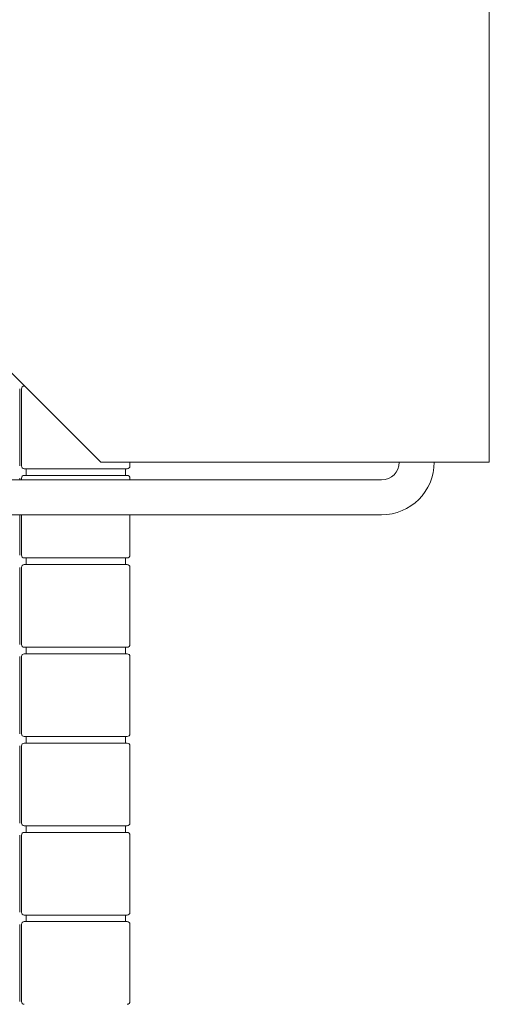
# Model space of a CAD drawing. Units: inches. Extents: x 13.4 to 44.8, y 4.5 to 29.3.
# Drawn here: x 14.4 to 15.3, y 16.8 to 18.6 of the extents above; entities that cross this region are included whole.
import ezdxf

# ---------------------------------------------------------------- set-up
doc = ezdxf.new("R2010")
doc.units = ezdxf.units.IN
doc.header["$MEASUREMENT"] = 0
doc.layers.add('1', color=7, linetype='Continuous')

msp = doc.modelspace()

# ---------------------------------------------------------------- linework, layer by layer
at = {"layer": '1', "color": 18, "linetype": 'Continuous', "lineweight": 18}
for p, q in [((15.2666, 20.642), (15.2666, 17.7473)), ((14.1623, 18.1473), (14.5623, 17.7473)), ((15.1396, 17.7473), (14.5623, 17.7473)), ((15.0713, 17.7156), (13.8483, 17.7156)), ((15.0713, 17.6521), (13.8483, 17.6521))]:
    msp.add_line(p, q, dxfattribs=at)
at = {"layer": '1', "color": 27, "linetype": 'Continuous', "lineweight": 18}
for p, q in [((14.415, 17.7406), (14.415, 17.8806)), ((14.4182, 17.8806), (14.4182, 17.7406)), ((14.615, 17.7406), (14.615, 17.7473)), ((14.4266, 17.7356), (14.4266, 17.7236)), ((14.6066, 17.7236), (14.6066, 17.7356)), ((14.415, 17.7156), (14.415, 17.7186)), ((14.4182, 17.7186), (14.4182, 17.7156)), ((14.615, 17.7156), (14.615, 17.7186)), ((14.415, 17.5786), (14.415, 17.6521)), ((14.4182, 17.6521), (14.4182, 17.5786)), ((14.615, 17.5786), (14.615, 17.6521)), ((14.4266, 17.5736), (14.4266, 17.5616)), ((14.6066, 17.5616), (14.6066, 17.5736)), ((14.415, 17.4166), (14.415, 17.5566)), ((14.4182, 17.5566), (14.4182, 17.4166)), ((14.615, 17.4166), (14.615, 17.5566)), ((14.4266, 17.4116), (14.4266, 17.3996)), ((14.6066, 17.3996), (14.6066, 17.4116)), ((14.415, 17.2546), (14.415, 17.3946)), ((14.4182, 17.3946), (14.4182, 17.2546)), ((14.615, 17.2546), (14.615, 17.3946)), ((14.4266, 17.2496), (14.4266, 17.2376)), ((14.6066, 17.2376), (14.6066, 17.2496)), ((14.415, 17.0926), (14.415, 17.2326)), ((14.4182, 17.2326), (14.4182, 17.0926)), ((14.615, 17.0926), (14.615, 17.2326)), ((14.4266, 17.0876), (14.4266, 17.0756)), ((14.6066, 17.0756), (14.6066, 17.0876)), ((14.415, 16.9306), (14.415, 17.0706)), ((14.4182, 17.0706), (14.4182, 16.9306)), ((14.615, 16.9306), (14.615, 17.0706)), ((14.4266, 16.9256), (14.4266, 16.9136)), ((14.6066, 16.9136), (14.6066, 16.9256)), ((14.415, 16.7686), (14.415, 16.9086)), ((14.4182, 16.9086), (14.4182, 16.7686)), ((14.615, 16.7686), (14.615, 16.9086))]:
    msp.add_line(p, q, dxfattribs=at)
for centre, start, end in [((14.4232, 17.8806), 90, 180), ((14.4232, 17.7406), 180, 270), ((14.61, 17.7406), 270, 0), ((14.4232, 17.7186), 90, 180), ((14.61, 17.7186), 0, 90), ((14.4232, 17.5786), 180, 270), ((14.61, 17.5786), 270, 0), ((14.4232, 17.5566), 90, 180), ((14.61, 17.5566), 0, 90), ((14.4232, 17.4166), 180, 270), ((14.61, 17.4166), 270, 0), ((14.4232, 17.3946), 90, 180), ((14.61, 17.3946), 0, 90), ((14.4232, 17.2546), 180, 270), ((14.61, 17.2546), 270, 0), ((14.4232, 17.2326), 90, 180), ((14.61, 17.2326), 0, 90), ((14.4232, 17.0926), 180, 270), ((14.61, 17.0926), 270, 0), ((14.4232, 17.0706), 90, 180), ((14.61, 17.0706), 0, 90), ((14.4232, 16.9306), 180, 270), ((14.61, 16.9306), 270, 0), ((14.4232, 16.9086), 90, 180), ((14.61, 16.9086), 0, 90), ((14.4232, 16.7686), 180, 270), ((14.61, 16.7686), 270, 0)]:
    msp.add_arc(centre, 0.005, start, end, dxfattribs=at)
at = {"layer": '1', "color": 18, "linetype": 'Continuous', "lineweight": 18}
for radius in [0.0953, 0.0318]:
    msp.add_arc((15.0713, 17.7473), radius, 270, 0, dxfattribs=at)
at = {"layer": '1', "color": 27, "linetype": 'Continuous', "lineweight": 18}
msp.add_open_spline([(14.4232, 17.8856), (14.424, 17.8856)], degree=1, dxfattribs=at)
at = {"layer": '1', "color": 18, "linetype": 'Continuous', "lineweight": 18}
msp.add_open_spline([(15.2666, 17.7473), (15.2496, 17.7473), (15.2031, 17.7473), (15.1396, 17.7473)], degree=1, knots=[0, 0, 0.133976, 0.499994, 1, 1], dxfattribs=at)
at = {"layer": '1', "color": 27, "linetype": 'Continuous', "lineweight": 18}
for points, knots in [([(14.61, 17.7356), (14.5921, 17.7356), (14.5454, 17.7356), (14.4877, 17.7356), (14.4617, 17.7356), (14.4277, 17.7356), (14.4232, 17.7356)], [0, 0, 0.095584, 0.345601, 0.654582, 0.793937, 0.97554, 1, 1]), ([(14.4232, 17.7236), (14.441, 17.7236), (14.4617, 17.7236), (14.5166, 17.7236), (14.5715, 17.7236), (14.6054, 17.7236), (14.61, 17.7236)], [0, 0, 0.095514, 0.20615, 0.500096, 0.794007, 0.975584, 1, 1]), ([(14.61, 17.5736), (14.5921, 17.5736), (14.5454, 17.5736), (14.4877, 17.5736), (14.4617, 17.5736), (14.4277, 17.5736), (14.4232, 17.5736)], [0, 0, 0.095584, 0.345601, 0.654582, 0.793937, 0.97554, 1, 1]), ([(14.4232, 17.5616), (14.441, 17.5616), (14.4877, 17.5616), (14.5166, 17.5616), (14.5715, 17.5616), (14.6054, 17.5616), (14.61, 17.5616)], [0, 0, 0.095514, 0.345566, 0.500096, 0.794007, 0.975584, 1, 1]), ([(14.61, 17.4116), (14.5921, 17.4116), (14.5454, 17.4116), (14.4877, 17.4116), (14.4617, 17.4116), (14.4277, 17.4116), (14.4232, 17.4116)], [0, 0, 0.095584, 0.345601, 0.654582, 0.793937, 0.97554, 1, 1]), ([(14.4232, 17.3996), (14.441, 17.3996), (14.4617, 17.3996), (14.5166, 17.3996), (14.5715, 17.3996), (14.6054, 17.3996), (14.61, 17.3996)], [0, 0, 0.095514, 0.20615, 0.500096, 0.794007, 0.975584, 1, 1]), ([(14.61, 17.2496), (14.5921, 17.2496), (14.5454, 17.2496), (14.4877, 17.2496), (14.4617, 17.2496), (14.4277, 17.2496), (14.4232, 17.2496)], [0, 0, 0.095584, 0.345601, 0.654582, 0.793937, 0.97554, 1, 1]), ([(14.4232, 17.2376), (14.441, 17.2376), (14.4617, 17.2376), (14.5166, 17.2376), (14.5715, 17.2376), (14.6054, 17.2376), (14.61, 17.2376)], [0, 0, 0.095514, 0.20615, 0.500096, 0.794007, 0.975584, 1, 1]), ([(14.61, 17.0876), (14.5921, 17.0876), (14.5454, 17.0876), (14.4877, 17.0876), (14.4617, 17.0876), (14.4277, 17.0876), (14.4232, 17.0876)], [0, 0, 0.095584, 0.345601, 0.654582, 0.793937, 0.97554, 1, 1]), ([(14.4232, 17.0756), (14.441, 17.0756), (14.4877, 17.0756), (14.5166, 17.0756), (14.5715, 17.0756), (14.6054, 17.0756), (14.61, 17.0756)], [0, 0, 0.095514, 0.345566, 0.500096, 0.794007, 0.975584, 1, 1]), ([(14.61, 16.9256), (14.5921, 16.9256), (14.5454, 16.9256), (14.4877, 16.9256), (14.4617, 16.9256), (14.4277, 16.9256), (14.4232, 16.9256)], [0, 0, 0.095584, 0.345601, 0.654582, 0.793937, 0.97554, 1, 1]), ([(14.4232, 16.9136), (14.441, 16.9136), (14.4617, 16.9136), (14.5166, 16.9136), (14.5715, 16.9136), (14.6054, 16.9136), (14.61, 16.9136)], [0, 0, 0.095514, 0.20615, 0.500096, 0.794007, 0.975584, 1, 1])]:
    msp.add_open_spline(points, degree=1, knots=knots, dxfattribs=at)

doc.saveas('drawing.dxf')
